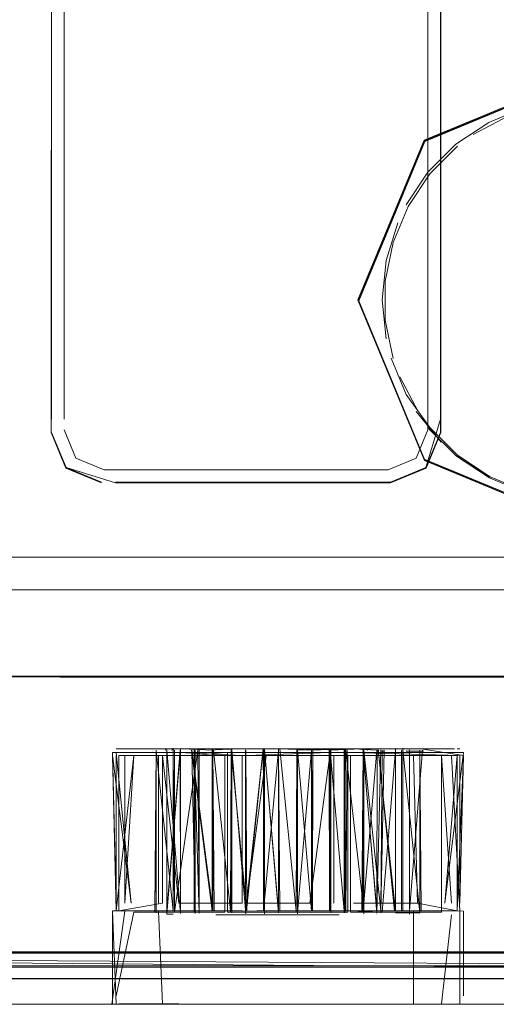
# Model space of a CAD drawing. Units: metres. Extents: x 4.48 to 13.14, y -7.46 to -1.95.
# Drawn here: x 6.84 to 6.87, y -5.06 to -5.02 of the extents above; entities that cross this region are included whole.
import ezdxf

# ---------------------------------------------------------------- set-up
doc = ezdxf.new("R2010")
doc.units = ezdxf.units.M
doc.header["$MEASUREMENT"] = 0

msp = doc.modelspace()

# ---------------------------------------------------------------- linework, layer by layer
at = {"color": 18, "lineweight": 9, "true_color": 0x000000}
for p, q in [((6.846231, -5.014654), (6.846231, -5.025992)), ((6.846768, -5.037488), (6.846768, -5.014654)), ((6.862819, -5.014653), (6.86284, -5.03749)), ((6.860694, -5.043376), (6.841382, -5.043376)), ((6.867668, -5.043376), (6.860694, -5.043376)), ((6.825578, -5.04477), (6.848356, -5.04477)), ((6.848356, -5.04477), (6.867668, -5.04477)), ((6.851419, -5.051535), (6.851419, -5.051617)), ((6.853083, -5.051617), (6.853082, -5.05155)), ((6.860906, -5.051551), (6.860907, -5.051617)), ((6.848988, -5.051559), (6.8496, -5.051559)), ((6.849347, -5.05172), (6.849741, -5.05172)), ((6.852365, -5.051848), (6.849347, -5.051848)), ((6.850907, -5.051559), (6.851625, -5.051559)), ((6.851063, -5.051559), (6.851117, -5.051612)), ((6.851472, -5.051559), (6.851345, -5.051612)), ((6.85225, -5.051559), (6.852876, -5.051559)), ((6.854989, -5.05172), (6.853616, -5.05172)), ((6.853738, -5.051848), (6.853738, -5.05172)), ((6.858864, -5.051848), (6.853738, -5.051848)), ((6.853918, -5.051612), (6.853865, -5.051559)), ((6.857613, -5.051559), (6.854989, -5.051559)), ((6.854989, -5.05172), (6.858864, -5.05172)), ((6.85672, -5.051612), (6.85672, -5.051662)), ((6.856723, -5.051612), (6.856723, -5.051661)), ((6.857322, -5.051612), (6.857376, -5.051559)), ((6.857322, -5.051663), (6.857322, -5.051612)), ((6.860237, -5.051559), (6.857613, -5.051559)), ((6.858098, -5.05172), (6.861672, -5.05172)), ((6.858121, -5.051612), (6.858121, -5.051662)), ((6.858735, -5.051612), (6.858736, -5.051664)), ((6.863287, -5.051848), (6.858986, -5.051848)), ((6.859518, -5.051612), (6.859464, -5.051559)), ((6.859715, -5.051612), (6.859679, -5.051559)), ((6.861986, -5.051559), (6.860237, -5.051559)), ((6.860319, -5.051666), (6.860418, -5.051666)), ((6.860923, -5.051612), (6.860869, -5.051559)), ((6.861363, -5.051661), (6.862092, -5.051666)), ((6.861672, -5.051848), (6.86184, -5.058155)), ((6.861672, -5.051848), (6.863539, -5.051848)), ((6.863529, -5.051559), (6.863644, -5.051559)), ((6.851652, -5.058155), (6.854357, -5.058155)), ((6.848827, -5.062445), (6.848827, -5.058498)), ((6.851419, -5.058621), (6.85114, -5.058624)), ((6.851141, -5.058574), (6.851141, -5.058483)), ((6.852305, -5.05853), (6.851472, -5.05853)), ((6.852358, -5.058472), (6.852359, -5.058598)), ((6.853738, -5.058474), (6.853738, -5.058531)), ((6.857613, -5.058531), (6.853738, -5.058531)), ((6.853738, -5.058531), (6.858864, -5.058531)), ((6.858735, -5.058568), (6.858735, -5.058476)), ((6.858864, -5.058531), (6.858864, -5.058474)), ((6.860274, -5.058473), (6.860274, -5.058564)), ((6.861492, -5.058624), (6.861492, -5.058472)), ((6.861939, -5.058556), (6.861939, -5.058468)), ((6.863653, -5.062445), (6.863653, -5.058498)), ((6.874519, -5.060259), (6.708416, -5.060259)), ((6.884754, -5.060828), (6.799509, -5.060817)), ((6.697882, -5.061364), (6.886059, -5.061364)), ((6.717417, -5.061364), (6.873821, -5.061364)), ((6.697647, -5.062458), (6.866634, -5.062458)), ((6.718879, -5.062458), (6.867548, -5.062458)), ((6.799898, -5.062466), (6.876758, -5.062466)), ((6.884456, -5.062466), (6.812454, -5.062466)), ((6.860988, -5.062466), (6.863827, -5.062466)), ((6.861672, -5.062102), (6.861672, -5.062445))]:
    msp.add_line(p, q, dxfattribs=at)
for points in [[(6.881925, -5.060259), (6.697973, -5.060259), (6.694026, -5.059377), (6.690972, -5.057102), (6.688913, -5.053729), (6.688114, -5.049367), (6.688114, -4.740922), (6.688913, -4.736561)], [(6.862195, -5.039558), (6.862819, -5.038054), (6.862819, -5.013931), (6.862195, -5.012426), (6.86069, -5.011803)], [(6.846231, -5.013931), (6.846855, -5.012426), (6.846231, -5.013931), (6.84621, -5.038058), (6.846839, -5.039574)], [(6.847266, -5.039147), (6.848467, -5.039645), (6.860583, -5.039645), (6.861784, -5.039147), (6.862282, -5.037947), (6.862282, -5.014037), (6.861784, -5.012837), (6.860583, -5.012339)], [(6.848962, -5.012339), (6.860583, -5.012339), (6.861784, -5.012837), (6.862282, -5.014037), (6.862282, -5.037947), (6.861784, -5.039147), (6.860583, -5.039645), (6.848467, -5.039645), (6.847266, -5.039147)], [(6.860694, -5.040203), (6.862211, -5.039574), (6.86284, -5.038058), (6.86284, -5.013926)], [(6.861784, -5.039147), (6.862282, -5.037947), (6.862282, -5.014037)], [(6.846231, -5.025992), (6.846231, -5.037488), (6.846231, -5.014654), (6.846231, -5.025992)], [(6.846768, -5.014654), (6.846768, -5.037488), (6.846768, -5.025992)], [(6.862819, -5.025992), (6.862819, -5.014653), (6.862819, -5.037488), (6.862195, -5.039558)], [(6.862282, -5.014654), (6.862282, -5.037488)], [(6.799854, -5.060837), (6.869333, -5.060846), (6.875498, -5.06084), (6.884755, -5.060841), (6.889791, -5.060019), (6.893838, -5.057275), (6.896547, -5.053216), (6.897459, -5.048084), (6.897477, -5.020479), (6.89595, -5.020362), (6.892051, -5.020362)], [(6.878625, -5.032436), (6.875783, -5.025501), (6.868969, -5.022783), (6.862143, -5.025612), (6.859313, -5.032436)], [(6.878565, -5.032391), (6.875729, -5.025473), (6.868932, -5.022762), (6.862123, -5.025584)], [(6.862159, -5.025628), (6.868969, -5.022806), (6.875766, -5.025517)], [(6.864882, -5.024817), (6.86644, -5.024168), (6.86809, -5.023824), (6.86977, -5.02381)], [(6.867298, -5.024051), (6.865697, -5.024547), (6.864218, -5.025334)], [(6.863477, -5.025748), (6.864882, -5.024817)], [(6.874221, -5.025387), (6.874192, -5.048468), (6.792157, -5.048468), (6.873816, -5.048515)], [(6.878565, -5.032391), (6.875742, -5.039198), (6.868933, -5.04202), (6.862123, -5.039198), (6.8593, -5.032391), (6.862123, -5.025584)], [(6.875766, -5.025517), (6.878602, -5.032436), (6.875779, -5.039243), (6.868969, -5.042065), (6.862159, -5.039243), (6.859336, -5.032436), (6.862159, -5.025628)], [(6.861356, -5.028342), (6.862287, -5.026937), (6.863477, -5.025748)], [(6.862363, -5.027011), (6.863544, -5.02583)], [(6.861439, -5.028405), (6.862363, -5.027011)], [(6.860798, -5.029952), (6.861439, -5.028405)], [(6.860502, -5.030718), (6.860996, -5.029105)], [(6.860464, -5.03326), (6.860464, -5.031591), (6.860798, -5.029952)], [(6.860502, -5.034065), (6.860331, -5.032391), (6.860502, -5.030718)], [(6.859313, -5.032436), (6.862143, -5.03926), (6.868969, -5.042089), (6.875795, -5.03926), (6.878625, -5.032436)], [(6.860464, -5.03326), (6.860798, -5.034899)], [(6.862363, -5.03784), (6.861356, -5.03644), (6.86071, -5.034882)], [(6.861867, -5.037166), (6.861081, -5.035688)], [(6.862851, -5.03847), (6.861788, -5.037166)], [(6.862819, -5.037488), (6.862195, -5.039558), (6.86069, -5.040181), (6.848962, -5.040181), (6.86069, -5.040181), (6.862195, -5.039558)], [(6.846855, -5.039558), (6.846231, -5.038054), (6.846855, -5.039558), (6.84836, -5.040181)], [(6.847266, -5.039147), (6.846768, -5.037947), (6.847266, -5.039147), (6.848467, -5.039645)], [(6.847266, -5.039147), (6.846768, -5.037947)], [(6.846768, -5.037947), (6.846768, -5.037947)], [(6.862195, -5.039558), (6.86069, -5.040181), (6.862195, -5.039558), (6.862819, -5.038054)], [(6.862316, -5.03788), (6.863506, -5.039069)], [(6.868126, -5.040919), (6.866487, -5.040586), (6.864939, -5.039945), (6.863544, -5.039021), (6.862363, -5.03784)], [(6.848467, -5.039645), (6.847266, -5.039147), (6.848467, -5.039645)], [(6.861784, -5.039147), (6.860583, -5.039645), (6.848962, -5.039645)], [(6.864882, -5.039964), (6.863477, -5.039034)], [(6.863506, -5.039069), (6.864911, -5.04), (6.866469, -5.040645)], [(6.846839, -5.039574), (6.848356, -5.040203)], [(6.860694, -5.040203), (6.848958, -5.040203), (6.846855, -5.039558)], [(6.878465, -5.043513), (6.875431, -5.04477), (6.766603, -5.04477)], [(6.866388, -5.048461), (6.708135, -5.048461), (6.86639, -5.048468), (6.873777, -5.048461), (6.86639, -5.048468)], [(6.85114, -5.058624), (6.851726, -5.051551)], [(6.853082, -5.05155), (6.853082, -5.05155)], [(6.861214, -5.051535), (6.861214, -5.058482), (6.861214, -5.051599), (6.861939, -5.058556)], [(6.850793, -5.05172), (6.848827, -5.05172)], [(6.848827, -5.05172), (6.848979, -5.058155)], [(6.848979, -5.05172), (6.84963, -5.058155), (6.848827, -5.051848)], [(6.848979, -5.058474), (6.848827, -5.051848), (6.84963, -5.058155)], [(6.848827, -5.051848), (6.848827, -5.051848)], [(6.848979, -5.058474), (6.849741, -5.051848), (6.853616, -5.051848), (6.853616, -5.058531)], [(6.848979, -5.058474), (6.848979, -5.051848)], [(6.850483, -5.051559), (6.848988, -5.051559), (6.854142, -5.051559)], [(6.848988, -5.051559), (6.848988, -5.051559)], [(6.849094, -5.058155), (6.849094, -5.051848), (6.85096, -5.051848)], [(6.849094, -5.058474), (6.849094, -5.051848), (6.850793, -5.051848), (6.850793, -5.058155)], [(6.849103, -5.051559), (6.851491, -5.051559)], [(6.849347, -5.058155), (6.849741, -5.051848)], [(6.849347, -5.051848), (6.849347, -5.058155)], [(6.849641, -5.051559), (6.851027, -5.051559)], [(6.849741, -5.05172), (6.853616, -5.05172), (6.852365, -5.051848)], [(6.849794, -5.051559), (6.849794, -5.051559)], [(6.850522, -5.051559), (6.850522, -5.051559)], [(6.850536, -5.051613), (6.850536, -5.051613)], [(6.850536, -5.051666), (6.850536, -5.051666)], [(6.850536, -5.051666), (6.850536, -5.051666)], [(6.850572, -5.051612), (6.850572, -5.051612)], [(6.85064, -5.051559), (6.852274, -5.051559)], [(6.85064, -5.05853), (6.850694, -5.051617), (6.85064, -5.058472)], [(6.851419, -5.058472), (6.851419, -5.051578), (6.851419, -5.058482), (6.850694, -5.051632), (6.850694, -5.058556)], [(6.851652, -5.058155), (6.85096, -5.051848), (6.85096, -5.058155)], [(6.854357, -5.058155), (6.854357, -5.051848), (6.85096, -5.051848)], [(6.851123, -5.051612), (6.851123, -5.051612)], [(6.851723, -5.058586), (6.851141, -5.051603), (6.851141, -5.058472)], [(6.851726, -5.051617), (6.851726, -5.058472), (6.851715, -5.051612), (6.851141, -5.058472)], [(6.851345, -5.051612), (6.851345, -5.051612)], [(6.851419, -5.058472), (6.851472, -5.051617), (6.851472, -5.05853), (6.852472, -5.051617), (6.852525, -5.058472)], [(6.859115, -5.051559), (6.854761, -5.051559), (6.851491, -5.051559)], [(6.851708, -5.051656), (6.851708, -5.051656)], [(6.851715, -5.051612), (6.851726, -5.05856)], [(6.853114, -5.051612), (6.851779, -5.051559)], [(6.852201, -5.051612), (6.853083, -5.058472), (6.85311, -5.051617), (6.853164, -5.058472), (6.85311, -5.051597)], [(6.852201, -5.051666), (6.852201, -5.051666)], [(6.852215, -5.051612), (6.85311, -5.058472), (6.85311, -5.051599), (6.853083, -5.058472), (6.853083, -5.051599)], [(6.852215, -5.051666), (6.852358, -5.058473), (6.852358, -5.051617)], [(6.852305, -5.051559), (6.852305, -5.05853)], [(6.852525, -5.058571), (6.852314, -5.051612)], [(6.852517, -5.051612), (6.852517, -5.051612)], [(6.852517, -5.051664), (6.852517, -5.051664)], [(6.852525, -5.05848), (6.852525, -5.0516), (6.852525, -5.058472)], [(6.852918, -5.051612), (6.854139, -5.051559)], [(6.852918, -5.051612), (6.852918, -5.051612)], [(6.85311, -5.051612), (6.85311, -5.051612)], [(6.853137, -5.051617), (6.853865, -5.058472), (6.853897, -5.051617), (6.854565, -5.058472), (6.854511, -5.051617)], [(6.853701, -5.051559), (6.853701, -5.051559)], [(6.853738, -5.058531), (6.853738, -5.051848), (6.858864, -5.051848), (6.858864, -5.058531), (6.857613, -5.058531)], [(6.85379, -5.051612), (6.85379, -5.051612)], [(6.853865, -5.05853), (6.853897, -5.051597)], [(6.853868, -5.051559), (6.853868, -5.051559)], [(6.853897, -5.051633), (6.853897, -5.058472), (6.853918, -5.051599), (6.854511, -5.058608)], [(6.853897, -5.051664), (6.853897, -5.051664)], [(6.853918, -5.058472), (6.853918, -5.051597), (6.853918, -5.058477)], [(6.853918, -5.058569), (6.853918, -5.051617)], [(6.853921, -5.051666), (6.853921, -5.051666)], [(6.854142, -5.051559), (6.855881, -5.051559)], [(6.854357, -5.05172), (6.854357, -5.05172)], [(6.854496, -5.051617), (6.854496, -5.058569), (6.855256, -5.051559)], [(6.854496, -5.058477), (6.854496, -5.051599), (6.854496, -5.058569), (6.854511, -5.051662)], [(6.854543, -5.05172), (6.858098, -5.05172), (6.854543, -5.051848)], [(6.855383, -5.051848), (6.854543, -5.058155), (6.857249, -5.058155)], [(6.855256, -5.051559), (6.85455, -5.058472)], [(6.855195, -5.051559), (6.855195, -5.051559)], [(6.85531, -5.058472), (6.855257, -5.051612)], [(6.855912, -5.051612), (6.855909, -5.058472), (6.855912, -5.051617), (6.855966, -5.058472), (6.855913, -5.051612), (6.855265, -5.058472), (6.855265, -5.051559)], [(6.855267, -5.051559), (6.855267, -5.051559)], [(6.85531, -5.058477), (6.85531, -5.051599), (6.855909, -5.058477), (6.855909, -5.051597)], [(6.85531, -5.058568), (6.85531, -5.051617)], [(6.855319, -5.05861), (6.855319, -5.051599), (6.855912, -5.058477), (6.855319, -5.051597), (6.855912, -5.058568)], [(6.857249, -5.058155), (6.858098, -5.051848), (6.855383, -5.051848)], [(6.855881, -5.051559), (6.855881, -5.051559)], [(6.855909, -5.051661), (6.855909, -5.051661)], [(6.855913, -5.051612), (6.855913, -5.051612)], [(6.855913, -5.051666), (6.855913, -5.051666)], [(6.857376, -5.051612), (6.855963, -5.051559), (6.856666, -5.058472)], [(6.856666, -5.051559), (6.856666, -5.051559)], [(6.856666, -5.05853), (6.856723, -5.051612), (6.858082, -5.051559)], [(6.85669, -5.051559), (6.856669, -5.058472)], [(6.85672, -5.058609), (6.85672, -5.051597)], [(6.857322, -5.058477), (6.85672, -5.051599), (6.857313, -5.058477)], [(6.857322, -5.058472), (6.857312, -5.051612), (6.85672, -5.058568)], [(6.85672, -5.058568), (6.856723, -5.051617), (6.856723, -5.058568), (6.857322, -5.051617)], [(6.857312, -5.051666), (6.857312, -5.051666)], [(6.857322, -5.058472), (6.857376, -5.051617), (6.857367, -5.058472), (6.857313, -5.051617), (6.858931, -5.051559)], [(6.857313, -5.051612), (6.857313, -5.051612)], [(6.858065, -5.051559), (6.858065, -5.051559)], [(6.858065, -5.051559), (6.858121, -5.058472)], [(6.858136, -5.058568), (6.858067, -5.051617), (6.858082, -5.058472), (6.858136, -5.051617), (6.859468, -5.051559)], [(6.858119, -5.051612), (6.858714, -5.058477), (6.858714, -5.051599)], [(6.858121, -5.058472), (6.858121, -5.051599), (6.858121, -5.058472), (6.858136, -5.051599), (6.858136, -5.058568)], [(6.858121, -5.051612), (6.858121, -5.051612)], [(6.858137, -5.051658), (6.858137, -5.051658)], [(6.858265, -5.05172), (6.858265, -5.05172)], [(6.863539, -5.051848), (6.861672, -5.051848), (6.858265, -5.051848), (6.858265, -5.058155)], [(6.858735, -5.058568), (6.858711, -5.051612), (6.858735, -5.058472)], [(6.858714, -5.058569), (6.858768, -5.051617), (6.858714, -5.058472)], [(6.858843, -5.051612), (6.858789, -5.058472), (6.858735, -5.051612)], [(6.858736, -5.051664), (6.858736, -5.051664)], [(6.858736, -5.051664), (6.858736, -5.051664)], [(6.858768, -5.051559), (6.859549, -5.058472)], [(6.858858, -5.051612), (6.858858, -5.051612)], [(6.863653, -5.051848), (6.858986, -5.05172)], [(6.858986, -5.05172), (6.858986, -5.05172)], [(6.860237, -5.058531), (6.858986, -5.058531), (6.858986, -5.051848), (6.86286, -5.051848)], [(6.860107, -5.058472), (6.860115, -5.051612), (6.859115, -5.051559)], [(6.859115, -5.051848), (6.861672, -5.051848)], [(6.859115, -5.058474), (6.861672, -5.058474), (6.863539, -5.058474), (6.863539, -5.051848)], [(6.859468, -5.058472), (6.859522, -5.051617), (6.859468, -5.058472)], [(6.859496, -5.058472), (6.859549, -5.051612), (6.860274, -5.058472), (6.860328, -5.051617)], [(6.860111, -5.051612), (6.859522, -5.058476), (6.859522, -5.051599), (6.860107, -5.058571), (6.860274, -5.051608)], [(6.859522, -5.051662), (6.860107, -5.05848)], [(6.859549, -5.058611), (6.859549, -5.051599), (6.859549, -5.058569)], [(6.859694, -5.051612), (6.859694, -5.051612)], [(6.860161, -5.051559), (6.860853, -5.058472)], [(6.860907, -5.058472), (6.860161, -5.051617)], [(6.86286, -5.051848), (6.86286, -5.058531), (6.860237, -5.058531)], [(6.860417, -5.051612), (6.860274, -5.058473)], [(6.860328, -5.05853), (6.860907, -5.051617)], [(6.860418, -5.051666), (6.860418, -5.051666)], [(6.860432, -5.051612), (6.860432, -5.051612)], [(6.860504, -5.051559), (6.861605, -5.051559)], [(6.860907, -5.051599), (6.860907, -5.058471), (6.860907, -5.051617)], [(6.86116, -5.058472), (6.86116, -5.051617)], [(6.861214, -5.051578), (6.861214, -5.058472)], [(6.861363, -5.051661), (6.861363, -5.051661)], [(6.861374, -5.051612), (6.861374, -5.051612)], [(6.861491, -5.051654), (6.861491, -5.051654)], [(6.861492, -5.051601), (6.861492, -5.058483), (6.861492, -5.051617)], [(6.86206, -5.051612), (6.861492, -5.058472)], [(6.863424, -5.051559), (6.861605, -5.051559)], [(6.861672, -5.05172), (6.863805, -5.05172), (6.863003, -5.058155)], [(6.861939, -5.058472), (6.861936, -5.051657)], [(6.861939, -5.058472), (6.861939, -5.051617), (6.861992, -5.058472)], [(6.863805, -5.051848), (6.861986, -5.051559)], [(6.863287, -5.058155), (6.86286, -5.051848), (6.863287, -5.058155)], [(6.863003, -5.058155), (6.863539, -5.051848), (6.863539, -5.058474), (6.863805, -5.051848), (6.863653, -5.058155)], [(6.863287, -5.051848), (6.863653, -5.058474)], [(6.863424, -5.051559), (6.863424, -5.051559)], [(6.863644, -5.051559), (6.863644, -5.051559)], [(6.863653, -5.058155), (6.863653, -5.051848)], [(6.792156, -5.060227), (6.79215, -5.053741), (6.792148, -5.060226), (6.873816, -5.060227)], [(6.690972, -5.057102), (6.693576, -5.059347), (6.697515, -5.060227), (6.881464, -5.060227), (6.791985, -5.060259)], [(6.693646, -5.060416), (6.69026, -5.057898), (6.69364, -5.060416), (6.697882, -5.061364), (6.792441, -5.061364), (6.708421, -5.061364), (6.718107, -5.061374), (6.876461, -5.061364), (6.866776, -5.061374), (6.876456, -5.061364)], [(6.848979, -5.058155), (6.848979, -5.058155)], [(6.85096, -5.058155), (6.849094, -5.058474), (6.85096, -5.058474), (6.854357, -5.058474)], [(6.84963, -5.058155), (6.84963, -5.058155)], [(6.854543, -5.058155), (6.854543, -5.058155)], [(6.858265, -5.058155), (6.858265, -5.058155)], [(6.859115, -5.058155), (6.86184, -5.058155), (6.863539, -5.058474)], [(6.848806, -5.062466), (6.849347, -5.058498)], [(6.849094, -5.058474), (6.850793, -5.058474), (6.848827, -5.058474)], [(6.848979, -5.062445), (6.848827, -5.058498)], [(6.853616, -5.058531), (6.849741, -5.058531), (6.848979, -5.062102)], [(6.849741, -5.058474), (6.853616, -5.058474)], [(6.853616, -5.058531), (6.849741, -5.058531)], [(6.850793, -5.058474), (6.854357, -5.058498)], [(6.850793, -5.058498), (6.85096, -5.062445)], [(6.85096, -5.058498), (6.853518, -5.058474)], [(6.851141, -5.058574), (6.851141, -5.058574)], [(6.851419, -5.058621), (6.851419, -5.058621)], [(6.851419, -5.058621), (6.851419, -5.058621)], [(6.852358, -5.058472), (6.852358, -5.058472)], [(6.852359, -5.058598), (6.852359, -5.058598)], [(6.85311, -5.058472), (6.85311, -5.058472)], [(6.85311, -5.058607), (6.85311, -5.058607)], [(6.853137, -5.058472), (6.853137, -5.058472)], [(6.853164, -5.058472), (6.853164, -5.058472)], [(6.854761, -5.058642), (6.858487, -5.058642), (6.85324, -5.058642), (6.858487, -5.058642)], [(6.854114, -5.058642), (6.858487, -5.058642), (6.85324, -5.058642)], [(6.853616, -5.058498), (6.854989, -5.058474)], [(6.853918, -5.058569), (6.853918, -5.058569)], [(6.853918, -5.058569), (6.853918, -5.058569)], [(6.855383, -5.058642), (6.854139, -5.058642), (6.858493, -5.058642)], [(6.854543, -5.058498), (6.854543, -5.058498)], [(6.854565, -5.05853), (6.854565, -5.05853)], [(6.860237, -5.058474), (6.858986, -5.058474), (6.857613, -5.058474), (6.854989, -5.058474)], [(6.85531, -5.058472), (6.85531, -5.058472)], [(6.858265, -5.058474), (6.855383, -5.058498), (6.857249, -5.058474)], [(6.855383, -5.058474), (6.858098, -5.058474)], [(6.856723, -5.058472), (6.856723, -5.058472)], [(6.857313, -5.058568), (6.857313, -5.058568)], [(6.858121, -5.058476), (6.858121, -5.058476)], [(6.858136, -5.058472), (6.858136, -5.058472)], [(6.858986, -5.058474), (6.860237, -5.058531)], [(6.861672, -5.062102), (6.861672, -5.058498), (6.859115, -5.058474), (6.860981, -5.058498)], [(6.859549, -5.058611), (6.859549, -5.058611)], [(6.860107, -5.058617), (6.860107, -5.058617)], [(6.860237, -5.058474), (6.863287, -5.058474)], [(6.860237, -5.058531), (6.86286, -5.058531)], [(6.860907, -5.05856), (6.861936, -5.058575)], [(6.861214, -5.058472), (6.861214, -5.058472)], [(6.861492, -5.058472), (6.861492, -5.058472)], [(6.861492, -5.058574), (6.861492, -5.058574)], [(6.861492, -5.058624), (6.861492, -5.058624)], [(6.861672, -5.058474), (6.861672, -5.058474)], [(6.861672, -5.058498), (6.861672, -5.058498)], [(6.863805, -5.058642), (6.863805, -5.062102), (6.863805, -5.058498), (6.86184, -5.058474), (6.863539, -5.058474)], [(6.86286, -5.062445), (6.863287, -5.058642)], [(6.863287, -5.058474), (6.863287, -5.058474)], [(6.863539, -5.058474), (6.863539, -5.058474)], [(6.863653, -5.058474), (6.863653, -5.058474)], [(6.863805, -5.058474), (6.863805, -5.058474)], [(6.884818, -5.060886), (6.875561, -5.060908), (6.869393, -5.060881), (6.799504, -5.06089), (6.798911, -5.059522), (6.796395, -5.059266), (6.795056, -5.059293), (6.781524, -5.059273), (6.765768, -5.059273)], [(6.796394, -5.059206), (6.798152, -5.059206), (6.799181, -5.060317), (6.884755, -5.060848), (6.889784, -5.06), (6.884755, -5.060848)], [(6.701793, -5.060259), (6.882986, -5.060259), (6.884269, -5.059708)], [(6.873661, -5.060259), (6.701355, -5.060259)], [(6.874519, -5.060259), (6.881935, -5.060291), (6.708416, -5.060291), (6.701803, -5.060259), (6.708416, -5.060291)], [(6.791749, -5.06029), (6.717417, -5.060291), (6.873423, -5.060291)], [(6.79916, -5.060321), (6.869393, -5.060909), (6.875561, -5.06088), (6.869393, -5.060888)], [(6.79199, -5.061374), (6.866314, -5.061385), (6.876005, -5.061374), (6.866314, -5.061385), (6.697429, -5.061374), (6.693185, -5.060426)], [(6.869393, -5.060888), (6.799504, -5.060897)], [(6.866776, -5.061374), (6.792447, -5.061374), (6.86677, -5.061364)], [(6.848806, -5.062466), (6.84337, -5.062466), (6.867617, -5.062466), (6.86285, -5.062466)], [(6.848979, -5.062102), (6.848979, -5.062102)], [(6.849074, -5.062466), (6.850783, -5.062466)], [(6.850783, -5.062466), (6.860988, -5.062466), (6.851652, -5.062445), (6.849094, -5.062445)], [(6.863291, -5.062466), (6.849739, -5.062466), (6.86286, -5.062445)], [(6.849773, -5.062466), (6.86285, -5.062466), (6.849773, -5.062466)], [(6.860988, -5.062466), (6.860988, -5.062466)], [(6.863558, -5.062466), (6.861681, -5.062466), (6.863539, -5.062445)], [(6.863287, -5.062445), (6.863287, -5.062445)], [(6.869299, -5.062466), (6.863827, -5.062466), (6.869299, -5.062466), (6.87051, -5.062468), (6.869263, -5.062466)]]:
    msp.add_lwpolyline(points, dxfattribs=at)
for points in [[(6.846768, -5.025992), (6.846768, -5.014654), (6.846768, -5.037488)], [(6.851652, -5.05172), (6.854357, -5.051848)], [(6.857322, -5.051599), (6.857313, -5.058472), (6.857313, -5.051612)], [(6.860432, -5.051666), (6.860432, -5.051666)], [(6.862096, -5.051612), (6.862096, -5.051612)], [(6.851419, -5.058573), (6.851419, -5.058573)], [(6.857249, -5.058642), (6.855383, -5.058642)], [(6.855909, -5.058568), (6.855909, -5.058568)], [(6.860107, -5.058571), (6.860107, -5.058571)]]:
    msp.add_lwpolyline(points, close=True, dxfattribs=at)

doc.saveas('drawing.dxf')
